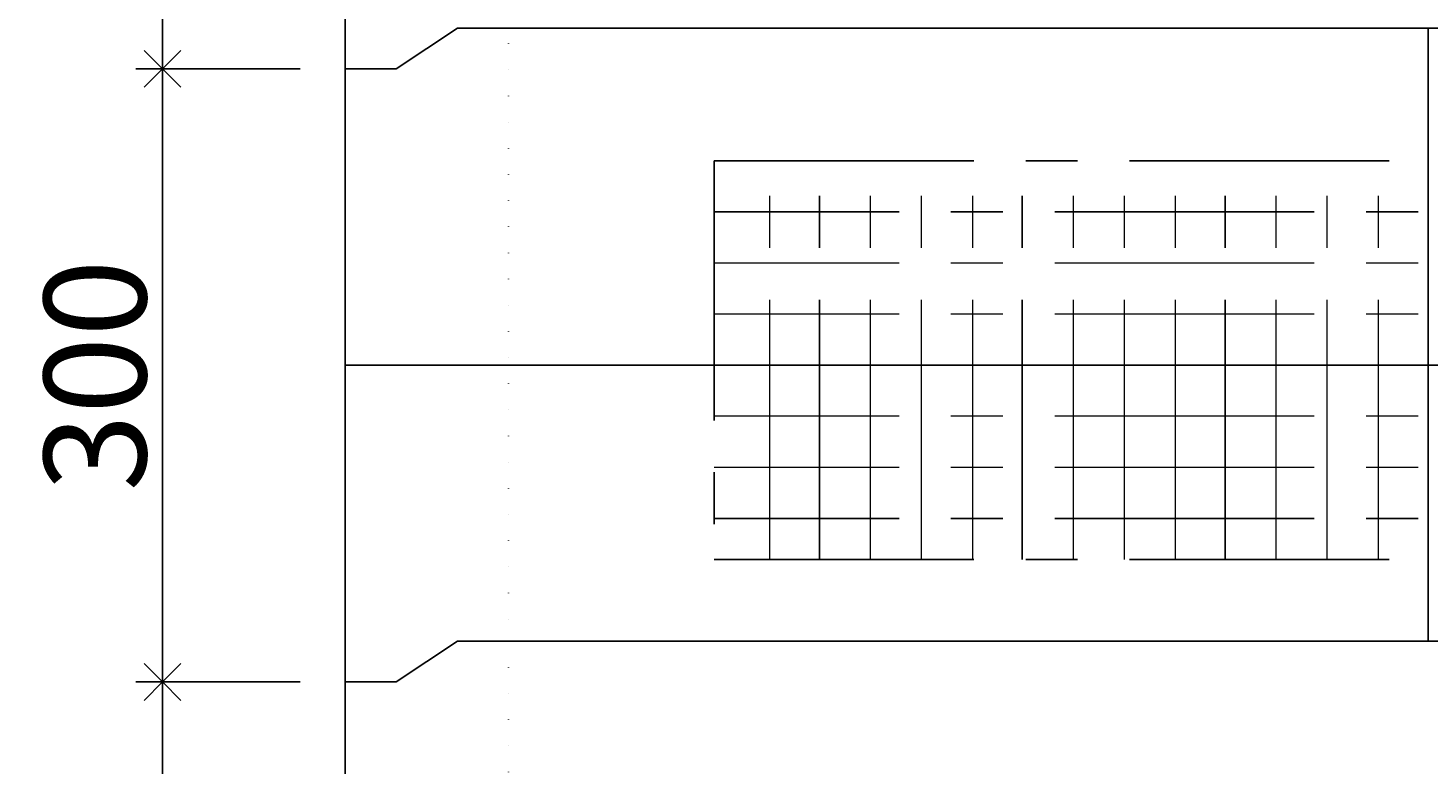
# Model space of a CAD drawing. Units: millimetres. Extents: x -3443 to 6340, y 229 to 4504.
# Drawn here: x 3357 to 4042, y 1714 to 2074 of the extents above; entities that cross this region are included whole.
import ezdxf

# ---------------------------------------------------------------- set-up
doc = ezdxf.new("R2010")
doc.units = ezdxf.units.MM
doc.header["$LTSCALE"] = 4
doc.header["$MEASUREMENT"] = 0
for name, pattern in [('CENTER', [50.8, 31.75, -6.35, 6.35, -6.35]), ('CENTER2', [28.575, 19.05, -3.175, 3.175, -3.175]), ('DOT', [6.35, 0, -6.35]), ('DOT2', [3.175, 0, -3.175]), ('DOTX2', [12.7, 0, -12.7])]:
    doc.linetypes.add(name, pattern=pattern)
for name, color, linetype in [('gaikei', 7, 'Continuous'), ('kakure', 7, 'DOT2'), ('sunpou', 150, 'Continuous'), ('uchigawa2', 6, 'Continuous')]:
    doc.layers.add(name, color=color, linetype=linetype)
doc.layers.add('コア部分\u3000中心補助線', color=1, linetype='Continuous', plot=False)
doc.layers.add('コア部分\u3000寸法補助線', color=50, linetype='CENTER2', plot=False)
doc.layers.add('コア部分\u3000寸法補助線2', color=150, linetype='DOT', lineweight=15, plot=False)
doc.layers.add('コア部分\u3000寸法補助線3', color=150, linetype='DOTX2', lineweight=15, plot=False)
doc.styles.get("Standard").update_dxf_attribs({"font": 'txt.shx', "width": 0.7, "height": 50})
doc.dimstyles.get("Standard").update_dxf_attribs({"dimtxt": 4, "dimasz": 18, "dimexe": 13, "dimexo": 22, "dimgap": 8, "dimtad": 1, "dimdec": 0, "dimzin": 0, "dimdsep": 46, "dimtxsty": 'Standard', "dimblk": 'OPEN90', "dimcen": 50, "dimadec": 0, "dimazin": 0, "dimtfac": 1, "dimtdec": 0, "dimtix": 1, "dimtmove": 2, "dimatfit": 0, "dimldrblk": 'OPEN90', "dimfxl": 1, "dimtolj": 1, "dimtzin": 0, "dimarcsym": 0})

# ---------------------------------------------------------------- blocks, each defined once
blk = doc.blocks.new('_Open90')
at = {"layer": 'sunpou', "color": 0, "lineweight": -2}
for p, q in [((-0.5, 0.5), (0, 0)), ((0, 0), (-1, 0)), ((0, 0), (-0.5, -0.5))]:
    blk.add_line(p, q, dxfattribs=at)
blk = doc.blocks.new('*D130')
at = {"layer": 'sunpou', "color": 0, "lineweight": -2, "transparency": 16777216}
for p, q in [((3490.32, 1754.36), (3410, 1754.36)), ((3423, 1736.36), (3423, 1272.36)), ((3490.32, 1254.36), (3410, 1254.36))]:
    blk.add_line(p, q, dxfattribs=at)
at = {"layer": 'sunpou', "color": 0, "lineweight": -2, "transparency": 16777216, "xscale": 18, "yscale": 18, "zscale": 18}
for p, rotation in [((3423, 1754.36), 90), ((3423, 1254.36), 270)]:
    blk.add_blockref('_Open90', p, dxfattribs=dict(at, rotation=rotation))
at = {"layer": 'sunpou', "color": 0, "transparency": 16777216, "insert": (3390, 1504.36), "char_height": 50, "attachment_point": 5, "rotation": 90}
blk.add_mtext('\\A1;500', dxfattribs=at)
blk = doc.blocks.new('*D137')
at = {"layer": 'sunpou', "color": 0, "lineweight": -2, "transparency": 16777216}
for p, q in [((3490.32, 2254.36), (3410, 2254.36)), ((3423, 2236.36), (3423, 2072.36)), ((3490.32, 2054.36), (3410, 2054.36))]:
    blk.add_line(p, q, dxfattribs=at)
at = {"layer": 'sunpou', "color": 0, "lineweight": -2, "transparency": 16777216, "xscale": 18, "yscale": 18, "zscale": 18}
for p, rotation in [((3423, 2254.36), 90), ((3423, 2054.36), 270)]:
    blk.add_blockref('_Open90', p, dxfattribs=dict(at, rotation=rotation))
at = {"layer": 'sunpou', "color": 0, "transparency": 16777216, "insert": (3390, 2154.36), "char_height": 50, "attachment_point": 5, "rotation": 90}
blk.add_mtext('\\A1;200', dxfattribs=at)
blk = doc.blocks.new('*D138')
at = {"layer": 'sunpou', "color": 0, "lineweight": -2, "transparency": 16777216}
for p, q in [((3490.32, 2054.36), (3410, 2054.36)), ((3423, 2036.36), (3423, 1772.36)), ((3490.32, 1754.36), (3410, 1754.36))]:
    blk.add_line(p, q, dxfattribs=at)
at = {"layer": 'sunpou', "color": 0, "lineweight": -2, "transparency": 16777216, "xscale": 18, "yscale": 18, "zscale": 18}
for p, rotation in [((3423, 2054.36), 90), ((3423, 1754.36), 270)]:
    blk.add_blockref('_Open90', p, dxfattribs=dict(at, rotation=rotation))
at = {"layer": 'sunpou', "color": 0, "transparency": 16777216, "insert": (3390, 1904.36), "char_height": 50, "attachment_point": 5, "rotation": 90}
blk.add_mtext('\\A1;300', dxfattribs=at)

msp = doc.modelspace()

# ---------------------------------------------------------------- linework, layer by layer
at = {"layer": 'gaikei'}
for p, q in [((3512.32, 2744.36), (3512.32, 1164.36)), ((3537.32, 2054.36), (3567.32, 2074.36)), ((3537.32, 2054.36), (3567.32, 2074.36)), ((3567.32, 2074.36), (4517.32, 2074.36)), ((3537.32, 2054.36), (3512.32, 2054.36)), ((3537.32, 1754.36), (3567.32, 1774.36)), ((3537.32, 1754.36), (3567.32, 1774.36)), ((3567.32, 1774.36), (4517.32, 1774.36)), ((3567.32, 1774.36), (4517.32, 1774.36)), ((3537.32, 1754.36), (3512.32, 1754.36))]:
    msp.add_line(p, q, dxfattribs=at)
at = {"layer": 'kakure'}
for p, q in [((3592.32, 2604.36), (3592.32, 1774.36)), ((3592.32, 1774.36), (3592.32, 1289.36))]:
    msp.add_line(p, q, dxfattribs=at)
at = {"layer": 'uchigawa2', "linetype": 'CENTER'}
for p, q in [((3693.05, 2009.36), (4043.05, 2009.36)), ((3693.05, 2009.36), (3693.05, 1814.36)), ((3693.05, 1814.36), (4042.32, 1814.36))]:
    msp.add_line(p, q, dxfattribs=at)
at = {"layer": 'コア部分\u3000中心補助線'}
for p, q in [((4042.32, 1774.36), (4042.32, 2074.36)), ((4572.32, 1909.36), (3512.32, 1909.36))]:
    msp.add_line(p, q, dxfattribs=at)
at = {"layer": 'コア部分\u3000寸法補助線', "linetype": 'CENTER'}
for p, q in [((3744.5, 1814.36), (3744.5, 2009.36)), ((3843.78, 1814.36), (3843.78, 2009.36)), ((3943.05, 1814.36), (3943.05, 2009.36)), ((4393.05, 1984.36), (3693.05, 1984.36)), ((4393.05, 1834.36), (3693.05, 1834.36))]:
    msp.add_line(p, q, dxfattribs=at)
at = {"layer": 'コア部分\u3000寸法補助線2', "linetype": 'CENTER'}
for p, q in [((3794.5, 1814.36), (3794.5, 2009.36)), ((3893.78, 1814.36), (3893.78, 2009.36)), ((3993.05, 1814.36), (3993.05, 2009.36)), ((4393.05, 1959.36), (3693.05, 1959.36)), ((4393.05, 1859.36), (3693.05, 1859.36))]:
    msp.add_line(p, q, dxfattribs=at)
at = {"layer": 'コア部分\u3000寸法補助線3', "linetype": 'CENTER'}
for p, q in [((3720.23, 1814.36), (3720.23, 2009.36)), ((3769.5, 1814.36), (3769.5, 2009.36)), ((3819.5, 1814.36), (3819.5, 2009.36)), ((3868.78, 1814.36), (3868.78, 2009.36)), ((3918.78, 1814.36), (3918.78, 2009.36)), ((3968.05, 1814.36), (3968.05, 2009.36)), ((4018.05, 1814.36), (4018.05, 2009.36)), ((4393.05, 1934.36), (3693.05, 1934.36)), ((4393.05, 1884.36), (3693.05, 1884.36))]:
    msp.add_line(p, q, dxfattribs=at)

# ---------------------------------------------------------------- dimensions: what is measured, and where the dimension line sits
at = {"layer": 'sunpou'}
for base, p1, p2, picture, middle in [((3423, 2054.36), (3512.32, 2254.36), (3512.32, 2054.36), '*D137', (3390, 2154.36)), ((3423, 1754.36), (3512.32, 2054.36), (3512.32, 1754.36), '*D138', (3390, 1904.36)), ((3423, 1254.36), (3512.32, 1754.36), (3512.32, 1254.36), '*D130', (3390, 1504.36))]:
    dim = msp.add_linear_dim(base=base, p1=p1, p2=p2, angle=90, dimstyle='Standard', dxfattribs=at)
    dim.commit()
    dim.dimension.update_dxf_attribs({"geometry": picture, "text_midpoint": middle})

doc.saveas('drawing.dxf')
